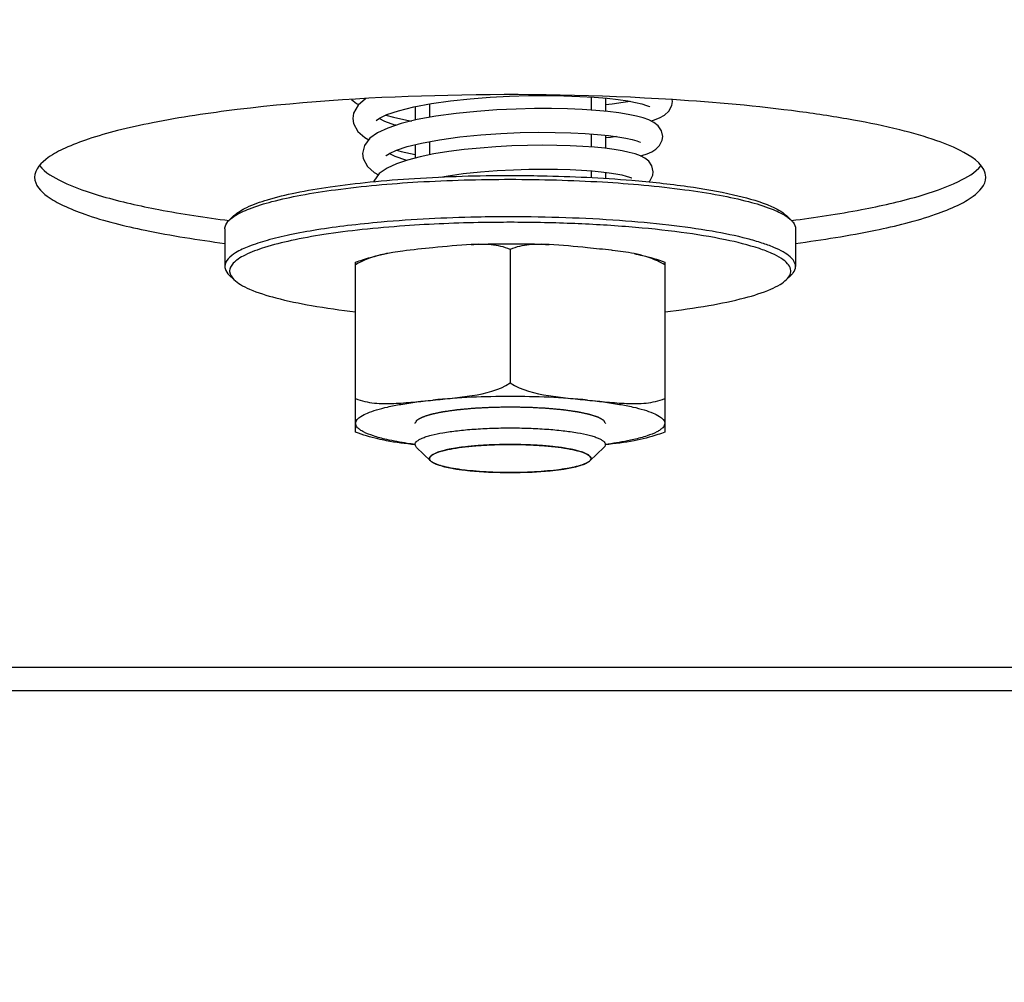
# Model space of a CAD drawing. Units: millimetres. Extents: x 0 to 7000, y 0 to 4950.
# Drawn here: x 4285 to 4326, y 1530 to 1571 of the extents above; entities that cross this region are included whole.
import ezdxf
from ezdxf.enums import TextEntityAlignment as Align

# ---------------------------------------------------------------- set-up
doc = ezdxf.new("R2010")
doc.units = ezdxf.units.MM
doc.header["$LTSCALE"] = 385
doc.layers.get('0').update_dxf_attribs({"linetype": 'CONTINUOUS'})
for name, color, linetype in [('DIN9021-M8-STAAL-ELVZTEKEN', 7, 'CONTINUOUS'), ('DIN931-M8X55-STAALTEKEN', 7, 'CONTINUOUS'), ('DIN934-M8-STAAL-ELVZTEKEN', 7, 'CONTINUOUS'), ('INFERNO-CORO-100-100-62-2DMAAT', 7, 'CONTINUOUS'), ('KONISCHE-VEERTEKEN', 7, 'CONTINUOUS'), ('PAN037TEKEN', 7, 'CONTINUOUS')]:
    doc.layers.add(name, color=color, linetype=linetype)
doc.styles.add('TEXTSTYLE_2', font='ar_wgl_b.ttf')
doc.dimstyles.new('DIMSTYLE_4', dxfattribs={"dimtxt": 50, "dimasz": 50, "dimexe": 0.6, "dimexo": 0.6, "dimgap": 0.75, "dimtad": 1, "dimdec": 0, "dimdsep": 46, "dimtxsty": 'TEXTSTYLE_2', "dimblk": '_FILLED', "dimblk1": '_FILLED', "dimblk2": '_FILLED', "dimcen": 0.09, "dimazin": 2, "dimtp": 0.2, "dimtm": 0.2, "dimtfac": 1, "dimtdec": 0, "dimtofl": 0, "dimtmove": 0, "dimatfit": 3, "dimldrblk": '_FILLED', "dimfxl": 0, "dimtolj": 1, "dimarcsym": 0})

# ---------------------------------------------------------------- blocks, each defined once
blk = doc.blocks.new('_FILLED')
at = {"color": 0, "linetype": 'ByBlock'}
blk.add_solid([(0, 0), (-1, 0.2), (-1, -0.2)], dxfattribs=at)
blk = doc.blocks.new('*D25')
at = {"layer": 'INFERNO-CORO-100-100-62-2DMAAT', "color": 1, "linetype": 'Continuous'}
for p, q in [((4267.793, 1823.231), (4267.793, 1218.898)), ((4477.793, 1823.231), (4477.793, 1218.898)), ((4267.793, 1228.898), (4372.793, 1228.898)), ((4477.793, 1228.898), (4372.793, 1228.898))]:
    blk.add_line(p, q, dxfattribs=at)
at = {"layer": 'INFERNO-CORO-100-100-62-2DMAAT', "color": 1, "linetype": 'Continuous', "xscale": 50, "yscale": 50, "zscale": 50, "rotation": 180}
blk.add_blockref('_FILLED', (4267.793, 1228.898), dxfattribs=at)
at = {"layer": 'INFERNO-CORO-100-100-62-2DMAAT', "color": 1, "linetype": 'Continuous', "xscale": 50, "yscale": 50, "zscale": 50}
blk.add_blockref('_FILLED', (4477.793, 1228.898), dxfattribs=at)
at = {"layer": 'INFERNO-CORO-100-100-62-2DMAAT', "color": 1, "linetype": 'Continuous', "style": 'TEXTSTYLE_2', "width": 0.978959}
blk.add_text('210', height=50, dxfattribs=at).set_placement((4314.522, 1241.398), (4431.064, 1241.398), align=Align.FIT)

msp = doc.modelspace()

# ---------------------------------------------------------------- linework, layer by layer
at = {"layer": 'DIN9021-M8-STAAL-ELVZTEKEN', "color": 5, "linetype": 'Continuous'}
for p, q in [((4293.68, 1562.34), (4293.483, 1562.149)), ((4316.91, 1562.34), (4317.107, 1562.149)), ((4293.295, 1561.782), (4293.295, 1560.206)), ((4317.295, 1561.782), (4317.295, 1560.206)), ((4293.68, 1559.648), (4293.483, 1559.839)), ((4316.91, 1559.648), (4317.107, 1559.839))]:
    msp.add_line(p, q, dxfattribs=at)
for points, knots in [([(4293.678, 1562.304), (4293.879, 1562.439), (4294.407, 1562.678), (4295.353, 1562.965), (4296.566, 1563.225), (4298.609, 1563.542), (4301.547, 1563.798), (4304.001, 1563.866), (4305.295, 1563.866)], [0, 0, 0, 0, 0.061534, 0.145709, 0.251403, 0.37632, 0.67106, 1, 1, 1, 1]), ([(4293.68, 1562.34), (4293.833, 1562.488), (4294.299, 1562.747), (4295.174, 1563.051), (4296.351, 1563.331), (4297.793, 1563.574), (4299.462, 1563.772), (4301.985, 1563.972), (4303.952, 1564.028), (4305.295, 1564.028)], [0, 0, 0, 0, 0.053772, 0.132205, 0.23482, 0.359317, 0.50237, 0.659937, 1, 1, 1, 1]), ([(4305.295, 1564.028), (4305.735, 1564.028), (4307.439, 1564.011), (4309.144, 1563.931), (4310.404, 1563.826)], [0, 0, 0, 0, 0.257772, 1, 1, 1, 1]), ([(4305.295, 1563.866), (4306.589, 1563.866), (4309.044, 1563.798), (4311.981, 1563.542), (4314.024, 1563.225), (4315.237, 1562.965), (4316.184, 1562.678), (4316.711, 1562.439), (4316.912, 1562.304)], [0, 0, 0, 0, 0.32894, 0.62368, 0.748597, 0.854291, 0.938466, 1, 1, 1, 1]), ([(4310.404, 1563.826), (4311.19, 1563.76), (4312.626, 1563.608), (4314.531, 1563.281), (4315.817, 1562.937), (4316.551, 1562.609), (4316.814, 1562.434), (4316.91, 1562.34)], [0, 0, 0, 0, 0.350792, 0.642472, 0.860919, 0.940268, 1, 1, 1, 1]), ([(4293.295, 1561.782), (4293.295, 1561.813), (4293.314, 1561.953), (4293.405, 1562.074), (4293.483, 1562.149)], [0, 0, 0, 0, 0.221678, 1, 1, 1, 1]), ([(4293.483, 1562.149), (4293.497, 1562.163), (4293.558, 1562.219), (4293.625, 1562.269), (4293.678, 1562.304)], [0, 0, 0, 0, 0.230952, 1, 1, 1, 1]), ([(4305.295, 1562.29), (4304.827, 1562.29), (4303.018, 1562.271), (4301.209, 1562.183), (4299.872, 1562.065)], [0, 0, 0, 0, 0.258544, 1, 1, 1, 1]), ([(4317.295, 1560.206), (4317.295, 1560.362), (4317.103, 1560.611), (4316.757, 1560.832), (4316.355, 1561.024), (4315.851, 1561.204), (4314.987, 1561.451), (4313.681, 1561.714), (4311.882, 1561.964), (4309.832, 1562.149), (4307.608, 1562.264), (4306.076, 1562.29), (4305.295, 1562.29)], [0, 0, 0, 0, 0.037495, 0.065428, 0.100807, 0.143837, 0.194406, 0.316784, 0.464146, 0.631304, 0.81215, 1, 1, 1, 1]), ([(4316.912, 1562.304), (4316.931, 1562.292), (4316.999, 1562.244), (4317.064, 1562.192), (4317.107, 1562.149)], [0, 0, 0, 0, 0.269696, 1, 1, 1, 1]), ([(4317.107, 1562.149), (4317.136, 1562.121), (4317.231, 1562.019), (4317.295, 1561.881), (4317.295, 1561.782)], [0, 0, 0, 0, 0.293271, 1, 1, 1, 1]), ([(4299.872, 1562.065), (4299.399, 1562.023), (4298.494, 1561.931), (4297.213, 1561.755), (4296.082, 1561.551), (4295.128, 1561.326), (4294.351, 1561.074), (4293.725, 1560.797), (4293.295, 1560.448), (4293.295, 1560.206)], [0, 0, 0, 0, 0.203139, 0.388508, 0.552873, 0.693523, 0.808448, 0.896689, 1, 1, 1, 1]), ([(4300.858, 1561.908), (4300.261, 1561.866), (4299.125, 1561.767), (4297.53, 1561.565), (4296.157, 1561.321), (4295.046, 1561.043), (4294.302, 1560.774), (4293.872, 1560.532), (4293.658, 1560.363), (4293.523, 1560.186), (4293.462, 1559.921), (4293.586, 1559.739), (4293.68, 1559.648)], [0, 0, 0, 0, 0.218098, 0.415102, 0.585724, 0.72567, 0.832085, 0.872553, 0.904992, 0.93065, 0.952262, 1, 1, 1, 1]), ([(4305.295, 1562.058), (4304.917, 1562.058), (4303.437, 1562.046), (4301.957, 1561.985), (4300.858, 1561.908)], [0, 0, 0, 0, 0.25571, 1, 1, 1, 1]), ([(4316.91, 1559.648), (4316.975, 1559.711), (4317.086, 1559.844), (4317.109, 1560.111), (4316.953, 1560.352), (4316.675, 1560.566), (4316.269, 1560.773), (4315.49, 1561.064), (4314.215, 1561.373), (4312.382, 1561.667), (4310.214, 1561.889), (4307.814, 1562.027), (4306.148, 1562.058), (4305.295, 1562.058)], [0, 0, 0, 0, 0.021479, 0.039177, 0.059259, 0.086224, 0.121851, 0.16662, 0.282881, 0.431342, 0.605727, 0.798212, 1, 1, 1, 1]), ([(4293.295, 1560.206), (4293.295, 1560.175), (4293.314, 1560.035), (4293.405, 1559.915), (4293.483, 1559.839)], [0, 0, 0, 0, 0.221678, 1, 1, 1, 1]), ([(4317.107, 1559.839), (4317.136, 1559.867), (4317.231, 1559.969), (4317.295, 1560.108), (4317.295, 1560.206)], [0, 0, 0, 0, 0.293271, 1, 1, 1, 1]), ([(4293.68, 1559.648), (4293.761, 1559.57), (4293.972, 1559.421), (4294.551, 1559.138), (4295.553, 1558.831), (4297.043, 1558.526), (4298.166, 1558.371), (4298.783, 1558.301)], [0, 0, 0, 0, 0.063153, 0.144266, 0.3621, 0.650536, 1, 1, 1, 1]), ([(4311.807, 1558.301), (4312.424, 1558.371), (4313.548, 1558.526), (4315.037, 1558.831), (4316.04, 1559.138), (4316.618, 1559.421), (4316.83, 1559.57), (4316.91, 1559.648)], [0, 0, 0, 0, 0.349464, 0.6379, 0.855734, 0.936847, 1, 1, 1, 1])]:
    msp.add_open_spline(points, degree=3, knots=knots, dxfattribs=at)
at = {"layer": 'DIN931-M8X55-STAALTEKEN', "color": 1, "linetype": 'Continuous'}
for p, q in [((4308.695, 1567.325), (4308.695, 1566.774)), ((4301.895, 1567.031), (4301.895, 1566.467)), ((4301.895, 1565.452), (4301.895, 1564.89)), ((4308.695, 1565.773), (4308.695, 1565.223)), ((4308.695, 1564.223), (4308.695, 1563.939)), ((4301.948, 1552.027), (4301.951, 1552.024)), ((4308.639, 1552.024), (4308.642, 1552.027))]:
    msp.add_line(p, q, dxfattribs=at)
at = {"layer": 'DIN931-M8X55-STAALTEKEN', "color": 5, "linetype": 'Continuous'}
for p, q in [((4309.295, 1567.277), (4309.295, 1566.724)), ((4301.295, 1566.919), (4301.295, 1566.351)), ((4309.295, 1565.72), (4309.295, 1565.167)), ((4301.295, 1565.325), (4301.295, 1564.757)), ((4309.295, 1564.16), (4309.295, 1563.902)), ((4301.948, 1552.027), (4301.358, 1552.599)), ((4308.642, 1552.027), (4309.232, 1552.599))]:
    msp.add_line(p, q, dxfattribs=at)
for points, knots in [([(4301.295, 1552.722), (4301.295, 1552.745), (4301.312, 1552.799), (4301.377, 1552.866), (4301.475, 1552.931), (4301.608, 1552.994), (4301.777, 1553.054), (4302.065, 1553.136), (4302.5, 1553.224), (4303.1, 1553.308), (4303.783, 1553.369), (4304.524, 1553.408), (4305.035, 1553.416), (4305.295, 1553.416)], [0, 0, 0, 0, 0.017014, 0.038339, 0.066247, 0.101595, 0.144588, 0.195112, 0.317383, 0.464615, 0.631627, 0.812319, 1, 1, 1, 1]), ([(4305.295, 1553.416), (4305.555, 1553.416), (4306.066, 1553.408), (4306.807, 1553.369), (4307.491, 1553.308), (4308.09, 1553.224), (4308.526, 1553.136), (4308.814, 1553.054), (4308.982, 1552.994), (4309.115, 1552.931), (4309.214, 1552.866), (4309.278, 1552.799), (4309.295, 1552.745), (4309.295, 1552.722)], [0, 0, 0, 0, 0.187681, 0.368373, 0.535385, 0.682617, 0.804888, 0.855412, 0.898405, 0.933753, 0.961661, 0.982986, 1, 1, 1, 1]), ([(4301.358, 1552.599), (4301.348, 1552.609), (4301.317, 1552.643), (4301.295, 1552.689), (4301.295, 1552.722)], [0, 0, 0, 0, 0.293277, 1, 1, 1, 1]), ([(4301.895, 1552.131), (4301.895, 1552.151), (4301.91, 1552.196), (4301.964, 1552.254), (4302.048, 1552.309), (4302.161, 1552.362), (4302.304, 1552.414), (4302.549, 1552.483), (4302.919, 1552.558), (4303.429, 1552.629), (4304.01, 1552.681), (4304.64, 1552.714), (4305.074, 1552.721), (4305.295, 1552.721)], [0, 0, 0, 0, 0.017014, 0.038339, 0.066247, 0.101595, 0.144588, 0.195112, 0.317383, 0.464615, 0.631627, 0.812319, 1, 1, 1, 1]), ([(4305.295, 1552.721), (4305.516, 1552.721), (4305.95, 1552.714), (4306.58, 1552.681), (4307.161, 1552.629), (4307.671, 1552.558), (4308.041, 1552.483), (4308.286, 1552.414), (4308.429, 1552.362), (4308.542, 1552.309), (4308.626, 1552.254), (4308.68, 1552.196), (4308.695, 1552.151), (4308.695, 1552.131)], [0, 0, 0, 0, 0.187681, 0.368373, 0.535385, 0.682617, 0.804888, 0.855412, 0.898405, 0.933753, 0.961661, 0.982986, 1, 1, 1, 1]), ([(4309.295, 1552.722), (4309.295, 1552.711), (4309.289, 1552.665), (4309.259, 1552.625), (4309.232, 1552.599)], [0, 0, 0, 0, 0.22168, 1, 1, 1, 1]), ([(4301.948, 1552.027), (4301.94, 1552.035), (4301.913, 1552.064), (4301.895, 1552.103), (4301.895, 1552.131)], [0, 0, 0, 0, 0.293277, 1, 1, 1, 1]), ([(4305.295, 1551.54), (4304.908, 1551.54), (4304.341, 1551.557), (4303.614, 1551.614), (4303.134, 1551.671), (4302.718, 1551.741), (4302.379, 1551.822), (4302.127, 1551.909), (4301.992, 1551.984), (4301.948, 1552.027)], [0, 0, 0, 0, 0.340064, 0.49763, 0.640683, 0.76518, 0.867795, 0.946228, 1, 1, 1, 1]), ([(4308.642, 1552.027), (4308.598, 1551.984), (4308.463, 1551.909), (4308.211, 1551.822), (4307.872, 1551.741), (4307.457, 1551.671), (4306.976, 1551.614), (4306.249, 1551.557), (4305.682, 1551.54), (4305.295, 1551.54)], [0, 0, 0, 0, 0.053772, 0.132205, 0.23482, 0.359317, 0.50237, 0.659936, 1, 1, 1, 1]), ([(4308.695, 1552.131), (4308.695, 1552.122), (4308.69, 1552.082), (4308.664, 1552.048), (4308.642, 1552.027)], [0, 0, 0, 0, 0.22168, 1, 1, 1, 1])]:
    msp.add_open_spline(points, degree=3, knots=knots, dxfattribs=at)
at = {"layer": 'DIN931-M8X55-STAALTEKEN', "color": 1, "linetype": 'Continuous'}
for points, knots in [([(4305.295, 1552.721), (4305.187, 1552.719), (4305.025, 1552.716), (4304.835, 1552.712), (4304.727, 1552.71), (4304.66, 1552.709), (4304.606, 1552.708), (4304.551, 1552.707), (4304.487, 1552.703), (4304.41, 1552.699), (4304.307, 1552.692), (4304.204, 1552.686), (4304.101, 1552.68), (4304.024, 1552.676), (4303.96, 1552.672), (4303.908, 1552.669), (4303.876, 1552.667), (4303.85, 1552.665), (4303.827, 1552.663), (4303.785, 1552.658), (4303.703, 1552.65), (4303.585, 1552.637), (4303.468, 1552.624), (4303.373, 1552.614), (4303.315, 1552.608), (4303.267, 1552.603), (4303.232, 1552.599), (4303.202, 1552.596), (4303.183, 1552.593), (4303.164, 1552.59), (4303.139, 1552.585), (4303.1, 1552.579), (4303.052, 1552.571), (4302.993, 1552.561), (4302.935, 1552.551), (4302.876, 1552.541), (4302.818, 1552.531), (4302.769, 1552.523), (4302.73, 1552.516), (4302.706, 1552.512), (4302.687, 1552.509), (4302.666, 1552.506), (4302.649, 1552.5), (4302.626, 1552.494), (4302.596, 1552.486), (4302.558, 1552.476), (4302.498, 1552.46), (4302.423, 1552.44), (4302.355, 1552.422), (4302.31, 1552.41), (4302.291, 1552.405), (4302.276, 1552.401), (4302.265, 1552.398), (4302.255, 1552.395), (4302.251, 1552.393), (4302.243, 1552.39), (4302.233, 1552.385), (4302.219, 1552.378), (4302.204, 1552.371), (4302.186, 1552.363), (4302.162, 1552.352), (4302.124, 1552.334), (4302.086, 1552.316), (4302.053, 1552.301), (4302.035, 1552.292), (4302.02, 1552.285), (4302.009, 1552.28), (4302, 1552.276), (4301.995, 1552.273), (4301.994, 1552.271), (4301.992, 1552.268), (4301.988, 1552.263), (4301.984, 1552.257), (4301.978, 1552.25), (4301.971, 1552.241), (4301.958, 1552.224), (4301.94, 1552.2), (4301.918, 1552.172), (4301.903, 1552.153), (4301.896, 1552.143)], [0, 0, 0, 0, 0.0625, 0.09375, 0.109375, 0.125, 0.132812, 0.140625, 0.15625, 0.171875, 0.1875, 0.21875, 0.234375, 0.25, 0.265625, 0.273438, 0.28125, 0.285156, 0.289062, 0.296875, 0.3125, 0.34375, 0.375, 0.390625, 0.40625, 0.414062, 0.421875, 0.429688, 0.433594, 0.4375, 0.445312, 0.453125, 0.46875, 0.484375, 0.5, 0.515625, 0.53125, 0.546875, 0.554688, 0.5625, 0.566406, 0.570312, 0.578125, 0.585938, 0.59375, 0.609375, 0.625, 0.65625, 0.6875, 0.695312, 0.703125, 0.707031, 0.710938, 0.714844, 0.716797, 0.71875, 0.726562, 0.734375, 0.742188, 0.75, 0.765625, 0.78125, 0.8125, 0.828125, 0.835938, 0.84375, 0.851562, 0.855469, 0.857422, 0.859375, 0.863281, 0.867188, 0.875, 0.882812, 0.890625, 0.90625, 0.9375, 0.96875, 1, 1, 1, 1]), ([(4308.694, 1552.143), (4308.687, 1552.153), (4308.673, 1552.171), (4308.652, 1552.199), (4308.634, 1552.223), (4308.622, 1552.239), (4308.614, 1552.249), (4308.609, 1552.256), (4308.605, 1552.261), (4308.601, 1552.266), (4308.599, 1552.269), (4308.598, 1552.271), (4308.593, 1552.274), (4308.585, 1552.278), (4308.573, 1552.283), (4308.559, 1552.29), (4308.54, 1552.299), (4308.508, 1552.314), (4308.47, 1552.332), (4308.433, 1552.35), (4308.409, 1552.361), (4308.391, 1552.37), (4308.377, 1552.376), (4308.363, 1552.383), (4308.352, 1552.388), (4308.345, 1552.391), (4308.341, 1552.393), (4308.331, 1552.396), (4308.32, 1552.399), (4308.305, 1552.403), (4308.286, 1552.408), (4308.241, 1552.42), (4308.174, 1552.438), (4308.099, 1552.458), (4308.039, 1552.475), (4308.002, 1552.485), (4307.972, 1552.493), (4307.949, 1552.499), (4307.931, 1552.504), (4307.911, 1552.507), (4307.892, 1552.511), (4307.868, 1552.515), (4307.829, 1552.521), (4307.78, 1552.53), (4307.722, 1552.539), (4307.664, 1552.549), (4307.606, 1552.559), (4307.547, 1552.569), (4307.499, 1552.578), (4307.46, 1552.584), (4307.436, 1552.588), (4307.416, 1552.592), (4307.398, 1552.595), (4307.367, 1552.598), (4307.332, 1552.602), (4307.285, 1552.607), (4307.227, 1552.613), (4307.133, 1552.623), (4307.015, 1552.636), (4306.898, 1552.649), (4306.816, 1552.658), (4306.774, 1552.662), (4306.751, 1552.665), (4306.725, 1552.666), (4306.693, 1552.668), (4306.641, 1552.671), (4306.577, 1552.675), (4306.5, 1552.679), (4306.397, 1552.686), (4306.294, 1552.692), (4306.192, 1552.698), (4306.114, 1552.702), (4306.051, 1552.707), (4305.995, 1552.708), (4305.941, 1552.709), (4305.872, 1552.71), (4305.762, 1552.712), (4305.625, 1552.715), (4305.46, 1552.718), (4305.35, 1552.72), (4305.295, 1552.721)], [0, 0, 0, 0, 0.03125, 0.0625, 0.09375, 0.109375, 0.117188, 0.125, 0.132812, 0.136719, 0.140625, 0.142578, 0.144531, 0.148438, 0.15625, 0.164062, 0.171875, 0.1875, 0.21875, 0.234375, 0.25, 0.257812, 0.265625, 0.273438, 0.28125, 0.283203, 0.285156, 0.289062, 0.292969, 0.296875, 0.304688, 0.3125, 0.34375, 0.375, 0.390625, 0.40625, 0.414062, 0.421875, 0.429688, 0.433594, 0.4375, 0.445312, 0.453125, 0.46875, 0.484375, 0.5, 0.515625, 0.53125, 0.546875, 0.554688, 0.5625, 0.566406, 0.570312, 0.578125, 0.585938, 0.59375, 0.609375, 0.625, 0.65625, 0.6875, 0.703125, 0.710938, 0.714844, 0.71875, 0.726562, 0.734375, 0.75, 0.765625, 0.78125, 0.8125, 0.828125, 0.84375, 0.859375, 0.867188, 0.875, 0.890625, 0.90625, 0.9375, 0.96875, 1, 1, 1, 1]), ([(4301.896, 1552.143), (4301.896, 1552.139), (4301.895, 1552.132), (4301.895, 1552.122), (4301.897, 1552.115), (4301.897, 1552.109), (4301.9, 1552.101), (4301.903, 1552.093), (4301.905, 1552.085), (4301.909, 1552.079), (4301.912, 1552.072), (4301.917, 1552.065), (4301.923, 1552.057), (4301.928, 1552.049), (4301.937, 1552.039), (4301.944, 1552.032), (4301.948, 1552.027)], [0, 0, 0, 0, 0.125, 0.1875, 0.25, 0.3125, 0.375, 0.4375, 0.5, 0.5625, 0.625, 0.6875, 0.75, 0.8125, 0.875, 1, 1, 1, 1]), ([(4301.951, 1552.024), (4301.978, 1552.009), (4302.018, 1551.986), (4302.065, 1551.958), (4302.091, 1551.943), (4302.111, 1551.931), (4302.128, 1551.922), (4302.142, 1551.914), (4302.15, 1551.909), (4302.157, 1551.905), (4302.161, 1551.903), (4302.164, 1551.901), (4302.169, 1551.899), (4302.179, 1551.896), (4302.194, 1551.891), (4302.216, 1551.884), (4302.245, 1551.876), (4302.291, 1551.861), (4302.348, 1551.844), (4302.405, 1551.826), (4302.45, 1551.812), (4302.479, 1551.803), (4302.501, 1551.796), (4302.516, 1551.792), (4302.526, 1551.789), (4302.532, 1551.787), (4302.54, 1551.785), (4302.55, 1551.783), (4302.566, 1551.78), (4302.585, 1551.777), (4302.617, 1551.77), (4302.657, 1551.763), (4302.704, 1551.754), (4302.768, 1551.741), (4302.831, 1551.729), (4302.894, 1551.717), (4302.942, 1551.708), (4302.982, 1551.7), (4303.009, 1551.695), (4303.025, 1551.692), (4303.036, 1551.689), (4303.052, 1551.688), (4303.07, 1551.685), (4303.104, 1551.681), (4303.151, 1551.675), (4303.208, 1551.668), (4303.284, 1551.659), (4303.361, 1551.65), (4303.437, 1551.64), (4303.494, 1551.633), (4303.551, 1551.626), (4303.599, 1551.62), (4303.632, 1551.616), (4303.651, 1551.614), (4303.673, 1551.613), (4303.7, 1551.611), (4303.743, 1551.608), (4303.797, 1551.604), (4303.883, 1551.597), (4303.99, 1551.59), (4304.119, 1551.58), (4304.216, 1551.573), (4304.28, 1551.568), (4304.308, 1551.567), (4304.329, 1551.565), (4304.352, 1551.564), (4304.393, 1551.563), (4304.451, 1551.561), (4304.544, 1551.558), (4304.661, 1551.554), (4304.848, 1551.549), (4304.988, 1551.544), (4305.082, 1551.542)], [0, 0, 0, 0, 0.0625, 0.09375, 0.109375, 0.125, 0.140625, 0.148438, 0.15625, 0.160156, 0.164062, 0.166016, 0.167969, 0.171875, 0.179688, 0.1875, 0.203125, 0.21875, 0.25, 0.28125, 0.296875, 0.3125, 0.320312, 0.328125, 0.332031, 0.333984, 0.335938, 0.339844, 0.34375, 0.351562, 0.359375, 0.375, 0.390625, 0.40625, 0.4375, 0.453125, 0.46875, 0.484375, 0.492188, 0.496094, 0.5, 0.503906, 0.507812, 0.515625, 0.53125, 0.546875, 0.5625, 0.59375, 0.609375, 0.625, 0.640625, 0.65625, 0.664062, 0.667969, 0.671875, 0.679688, 0.6875, 0.703125, 0.71875, 0.75, 0.78125, 0.8125, 0.820312, 0.828125, 0.832031, 0.835938, 0.84375, 0.859375, 0.875, 0.90625, 0.9375, 1, 1, 1, 1]), ([(4305.509, 1551.542), (4305.601, 1551.544), (4305.738, 1551.549), (4305.922, 1551.554), (4306.037, 1551.558), (4306.129, 1551.56), (4306.186, 1551.562), (4306.227, 1551.563), (4306.249, 1551.564), (4306.271, 1551.566), (4306.298, 1551.568), (4306.362, 1551.572), (4306.459, 1551.579), (4306.588, 1551.589), (4306.696, 1551.596), (4306.782, 1551.603), (4306.836, 1551.607), (4306.879, 1551.61), (4306.906, 1551.612), (4306.928, 1551.613), (4306.948, 1551.615), (4306.981, 1551.619), (4307.03, 1551.625), (4307.107, 1551.635), (4307.204, 1551.647), (4307.301, 1551.659), (4307.378, 1551.668), (4307.427, 1551.674), (4307.465, 1551.679), (4307.494, 1551.682), (4307.519, 1551.685), (4307.536, 1551.687), (4307.545, 1551.688), (4307.553, 1551.689), (4307.558, 1551.69), (4307.566, 1551.692), (4307.58, 1551.695), (4307.599, 1551.698), (4307.623, 1551.703), (4307.654, 1551.709), (4307.693, 1551.716), (4307.74, 1551.725), (4307.787, 1551.734), (4307.834, 1551.743), (4307.881, 1551.752), (4307.928, 1551.761), (4307.975, 1551.77), (4308.01, 1551.777), (4308.033, 1551.782), (4308.043, 1551.784), (4308.051, 1551.785), (4308.057, 1551.787), (4308.067, 1551.79), (4308.082, 1551.794), (4308.104, 1551.801), (4308.133, 1551.81), (4308.179, 1551.824), (4308.236, 1551.842), (4308.294, 1551.859), (4308.34, 1551.874), (4308.369, 1551.882), (4308.392, 1551.889), (4308.406, 1551.894), (4308.416, 1551.897), (4308.421, 1551.899), (4308.424, 1551.901), (4308.429, 1551.903), (4308.436, 1551.907), (4308.444, 1551.912), (4308.458, 1551.92), (4308.475, 1551.93), (4308.496, 1551.942), (4308.523, 1551.957), (4308.571, 1551.985), (4308.612, 1552.009), (4308.639, 1552.024)], [0, 0, 0, 0, 0.0625, 0.09375, 0.125, 0.140625, 0.15625, 0.164062, 0.167969, 0.171875, 0.179688, 0.1875, 0.21875, 0.25, 0.28125, 0.296875, 0.3125, 0.320312, 0.328125, 0.332031, 0.335938, 0.34375, 0.359375, 0.375, 0.40625, 0.4375, 0.453125, 0.46875, 0.476562, 0.484375, 0.492188, 0.496094, 0.498047, 0.5, 0.501953, 0.503906, 0.507812, 0.515625, 0.523438, 0.53125, 0.546875, 0.5625, 0.578125, 0.59375, 0.609375, 0.625, 0.640625, 0.65625, 0.660156, 0.664062, 0.666016, 0.667969, 0.671875, 0.679688, 0.6875, 0.703125, 0.71875, 0.75, 0.78125, 0.796875, 0.8125, 0.820312, 0.828125, 0.832031, 0.833984, 0.835938, 0.839844, 0.84375, 0.851562, 0.859375, 0.875, 0.890625, 0.90625, 0.9375, 1, 1, 1, 1]), ([(4308.642, 1552.027), (4308.646, 1552.031), (4308.653, 1552.038), (4308.661, 1552.047), (4308.666, 1552.054), (4308.671, 1552.061), (4308.676, 1552.069), (4308.68, 1552.076), (4308.685, 1552.084), (4308.687, 1552.091), (4308.69, 1552.098), (4308.692, 1552.105), (4308.693, 1552.113), (4308.695, 1552.121), (4308.695, 1552.131), (4308.695, 1552.138), (4308.694, 1552.143)], [0, 0, 0, 0, 0.125, 0.1875, 0.25, 0.3125, 0.375, 0.4375, 0.5, 0.5625, 0.625, 0.6875, 0.75, 0.8125, 0.875, 1, 1, 1, 1])]:
    msp.add_open_spline(points, degree=3, knots=knots, dxfattribs=at)
for points in [[(4305.082, 1551.542), (4305.153, 1551.541), (4305.224, 1551.541), (4305.295, 1551.54)], [(4305.295, 1551.54), (4305.366, 1551.541), (4305.438, 1551.541), (4305.509, 1551.542)]]:
    msp.add_open_spline(points, degree=3, dxfattribs=at)
at = {"layer": 'DIN934-M8-STAAL-ELVZTEKEN', "color": 5, "linetype": 'Continuous'}
for p, q in [((4305.295, 1560.919), (4305.295, 1555.305)), ((4309.59, 1560.878), (4309.557, 1560.882)), ((4309.59, 1560.877), (4309.557, 1560.882)), ((4298.795, 1553.239), (4298.795, 1560.379)), ((4311.795, 1560.379), (4311.795, 1553.239))]:
    msp.add_line(p, q, dxfattribs=at)
msp.add_arc((4301.632, 1553.033), 7.861, 99.3423, 101.3245, dxfattribs=at)
for points, knots in [([(4302.045, 1560.987), (4301.623, 1560.944), (4301.058, 1560.892), (4300.497, 1560.813), (4300.356, 1560.79)], [0, 0, 0, 0, 0.749253, 1, 1, 1, 1]), ([(4303.659, 1561.125), (4303.929, 1561.137), (4305.02, 1561.172), (4306.112, 1561.161), (4306.932, 1561.125)], [0, 0, 0, 0, 0.248347, 1, 1, 1, 1]), ([(4305.295, 1560.919), (4305.043, 1561.029), (4304.49, 1561.139), (4303.937, 1561.137), (4303.659, 1561.125)], [0, 0, 0, 0, 0.497049, 1, 1, 1, 1]), ([(4306.932, 1561.125), (4306.654, 1561.137), (4306.101, 1561.139), (4305.547, 1561.029), (4305.295, 1560.919)], [0, 0, 0, 0, 0.502951, 1, 1, 1, 1]), ([(4298.795, 1560.379), (4298.891, 1560.417), (4299.314, 1560.568), (4299.751, 1560.673), (4300.089, 1560.741)], [0, 0, 0, 0, 0.231181, 1, 1, 1, 1]), ([(4300.089, 1560.741), (4299.978, 1560.719), (4299.529, 1560.617), (4299.088, 1560.454), (4298.795, 1560.267)], [0, 0, 0, 0, 0.246311, 1, 1, 1, 1]), ([(4310.501, 1560.741), (4310.621, 1560.717), (4311.058, 1560.622), (4311.492, 1560.5), (4311.795, 1560.379)], [0, 0, 0, 0, 0.271668, 1, 1, 1, 1]), ([(4311.795, 1560.267), (4311.696, 1560.33), (4311.288, 1560.549), (4310.838, 1560.673), (4310.502, 1560.741)], [0, 0, 0, 0, 0.255917, 1, 1, 1, 1]), ([(4302.045, 1554.586), (4302.32, 1554.613), (4302.87, 1554.667), (4303.972, 1554.798), (4304.82, 1555.003), (4305.295, 1555.305)], [0, 0, 0, 0, 0.247268, 0.495192, 1, 1, 1, 1]), ([(4305.295, 1555.305), (4305.77, 1555.003), (4306.618, 1554.798), (4307.72, 1554.667), (4308.271, 1554.613), (4308.545, 1554.586)], [0, 0, 0, 0, 0.504809, 0.752732, 1, 1, 1, 1]), ([(4298.795, 1554.654), (4299.042, 1554.546), (4299.584, 1554.435), (4300.402, 1554.434), (4301.223, 1554.502), (4301.771, 1554.558), (4302.045, 1554.586)], [0, 0, 0, 0, 0.246726, 0.496252, 0.747798, 1, 1, 1, 1]), ([(4298.795, 1553.608), (4298.795, 1553.73), (4299.002, 1553.911), (4299.313, 1554.056), (4299.694, 1554.188), (4300.164, 1554.306), (4300.956, 1554.46), (4301.595, 1554.54), (4302.045, 1554.586)], [0, 0, 0, 0, 0.105046, 0.193009, 0.307249, 0.447097, 0.610852, 1, 1, 1, 1]), ([(4308.545, 1554.586), (4308.819, 1554.558), (4309.367, 1554.502), (4310.188, 1554.434), (4311.006, 1554.435), (4311.548, 1554.546), (4311.795, 1554.654)], [0, 0, 0, 0, 0.252202, 0.503748, 0.753273, 1, 1, 1, 1]), ([(4308.545, 1554.586), (4308.996, 1554.54), (4309.634, 1554.46), (4310.426, 1554.306), (4310.896, 1554.188), (4311.278, 1554.056), (4311.589, 1553.911), (4311.795, 1553.73), (4311.795, 1553.608)], [0, 0, 0, 0, 0.389148, 0.552903, 0.692751, 0.806991, 0.894954, 1, 1, 1, 1]), ([(4300.1, 1552.93), (4299.911, 1552.973), (4299.581, 1553.061), (4299.208, 1553.202), (4298.991, 1553.329), (4298.86, 1553.433), (4298.795, 1553.541), (4298.795, 1553.608)], [0, 0, 0, 0, 0.379091, 0.668596, 0.779616, 0.869482, 1, 1, 1, 1]), ([(4311.795, 1553.608), (4311.795, 1553.541), (4311.731, 1553.433), (4311.6, 1553.329), (4311.382, 1553.202), (4311.009, 1553.061), (4310.679, 1552.973), (4310.491, 1552.93)], [0, 0, 0, 0, 0.130529, 0.220397, 0.331417, 0.620917, 1, 1, 1, 1]), ([(4300.089, 1552.876), (4299.97, 1552.9), (4299.532, 1552.995), (4299.098, 1553.118), (4298.795, 1553.239)], [0, 0, 0, 0, 0.271664, 1, 1, 1, 1]), ([(4311.795, 1553.239), (4311.699, 1553.2), (4311.277, 1553.049), (4310.839, 1552.944), (4310.501, 1552.876)], [0, 0, 0, 0, 0.231197, 1, 1, 1, 1]), ([(4301.293, 1552.719), (4301.183, 1552.734), (4300.784, 1552.791), (4300.386, 1552.864), (4300.1, 1552.93)], [0, 0, 0, 0, 0.273172, 1, 1, 1, 1]), ([(4310.491, 1552.93), (4310.402, 1552.909), (4310.007, 1552.825), (4309.608, 1552.761), (4309.298, 1552.719)], [0, 0, 0, 0, 0.225947, 1, 1, 1, 1])]:
    msp.add_open_spline(points, degree=3, knots=knots, dxfattribs=at)
for points in [[(4303.659, 1561.125), (4303.119, 1561.102), (4302.582, 1561.041), (4302.045, 1560.987)], [(4308.545, 1560.987), (4308.008, 1561.041), (4307.471, 1561.102), (4306.932, 1561.125)], [(4309.557, 1560.882), (4309.22, 1560.92), (4308.883, 1560.953), (4308.545, 1560.987)], [(4310.502, 1560.741), (4310.2, 1560.801), (4309.895, 1560.842), (4309.59, 1560.878)], [(4308.545, 1554.586), (4307.466, 1554.694), (4305.295, 1554.78), (4303.124, 1554.694), (4302.045, 1554.586)], [(4301.294, 1552.707), (4300.89, 1552.75), (4300.487, 1552.796), (4300.089, 1552.876)], [(4310.502, 1552.876), (4310.104, 1552.797), (4309.7, 1552.75), (4309.297, 1552.707)]]:
    msp.add_open_spline(points, degree=3, dxfattribs=at)
at = {"layer": 'DIN934-M8-STAAL-ELVZTEKEN', "color": 1, "linetype": 'Continuous'}
for points, knots in [([(4301.295, 1553.608), (4301.301, 1553.619), (4301.314, 1553.642), (4301.33, 1553.67), (4301.343, 1553.692), (4301.351, 1553.706), (4301.357, 1553.718), (4301.362, 1553.726), (4301.366, 1553.733), (4301.368, 1553.738), (4301.37, 1553.741), (4301.371, 1553.743), (4301.375, 1553.745), (4301.379, 1553.748), (4301.388, 1553.752), (4301.4, 1553.759), (4301.414, 1553.767), (4301.432, 1553.778), (4301.456, 1553.792), (4301.484, 1553.808), (4301.512, 1553.824), (4301.536, 1553.838), (4301.555, 1553.848), (4301.569, 1553.857), (4301.581, 1553.863), (4301.589, 1553.868), (4301.594, 1553.871), (4301.596, 1553.873), (4301.603, 1553.875), (4301.61, 1553.877), (4301.624, 1553.881), (4301.643, 1553.888), (4301.666, 1553.895), (4301.696, 1553.905), (4301.734, 1553.918), (4301.78, 1553.933), (4301.826, 1553.948), (4301.864, 1553.96), (4301.895, 1553.97), (4301.918, 1553.977), (4301.937, 1553.984), (4301.95, 1553.988), (4301.958, 1553.991), (4301.963, 1553.992), (4301.971, 1553.994), (4301.982, 1553.996), (4302, 1554), (4302.026, 1554.006), (4302.058, 1554.012), (4302.1, 1554.021), (4302.152, 1554.032), (4302.215, 1554.046), (4302.278, 1554.059), (4302.33, 1554.07), (4302.372, 1554.079), (4302.404, 1554.086), (4302.43, 1554.091), (4302.448, 1554.095), (4302.459, 1554.098), (4302.466, 1554.099), (4302.476, 1554.101), (4302.489, 1554.102), (4302.511, 1554.105), (4302.542, 1554.11), (4302.58, 1554.115), (4302.63, 1554.123), (4302.693, 1554.131), (4302.768, 1554.142), (4302.844, 1554.153), (4302.907, 1554.162), (4302.957, 1554.169), (4302.995, 1554.175), (4303.026, 1554.179), (4303.048, 1554.182), (4303.061, 1554.184), (4303.07, 1554.185), (4303.081, 1554.186), (4303.095, 1554.188), (4303.12, 1554.19), (4303.156, 1554.193), (4303.199, 1554.197), (4303.256, 1554.203), (4303.328, 1554.209), (4303.414, 1554.217), (4303.5, 1554.225), (4303.586, 1554.233), (4303.658, 1554.24), (4303.708, 1554.245), (4303.737, 1554.247), (4303.757, 1554.25), (4303.781, 1554.25), (4303.812, 1554.252), (4303.867, 1554.255), (4303.945, 1554.259), (4304.038, 1554.264), (4304.162, 1554.271), (4304.287, 1554.277), (4304.396, 1554.283), (4304.45, 1554.286), (4304.481, 1554.288), (4304.504, 1554.289), (4304.529, 1554.289), (4304.562, 1554.29), (4304.62, 1554.291), (4304.702, 1554.292), (4304.801, 1554.294), (4304.933, 1554.296), (4305.097, 1554.299), (4305.229, 1554.302), (4305.295, 1554.303)], [0, 0, 0, 0, 0.03125, 0.0625, 0.078125, 0.09375, 0.101562, 0.109375, 0.117188, 0.121094, 0.123047, 0.125, 0.126953, 0.128906, 0.132812, 0.140625, 0.148438, 0.15625, 0.171875, 0.1875, 0.203125, 0.21875, 0.226562, 0.234375, 0.242188, 0.246094, 0.248047, 0.25, 0.251953, 0.253906, 0.257812, 0.265625, 0.273438, 0.28125, 0.296875, 0.3125, 0.328125, 0.34375, 0.351562, 0.359375, 0.367188, 0.371094, 0.373047, 0.375, 0.376953, 0.378906, 0.382812, 0.390625, 0.398438, 0.40625, 0.421875, 0.4375, 0.453125, 0.46875, 0.476562, 0.484375, 0.492188, 0.496094, 0.498047, 0.5, 0.501953, 0.503906, 0.507812, 0.515625, 0.523438, 0.53125, 0.546875, 0.5625, 0.578125, 0.59375, 0.601562, 0.609375, 0.617188, 0.621094, 0.623047, 0.625, 0.626953, 0.628906, 0.632812, 0.640625, 0.648438, 0.65625, 0.671875, 0.6875, 0.703125, 0.71875, 0.734375, 0.742188, 0.746094, 0.75, 0.753906, 0.757812, 0.765625, 0.78125, 0.796875, 0.8125, 0.84375, 0.859375, 0.867188, 0.871094, 0.875, 0.878906, 0.882812, 0.890625, 0.90625, 0.921875, 0.9375, 0.96875, 1, 1, 1, 1]), ([(4305.295, 1554.303), (4305.36, 1554.302), (4305.489, 1554.299), (4305.651, 1554.297), (4305.781, 1554.294), (4305.878, 1554.293), (4305.959, 1554.291), (4306.023, 1554.29), (4306.073, 1554.29), (4306.119, 1554.287), (4306.181, 1554.284), (4306.29, 1554.278), (4306.415, 1554.271), (4306.539, 1554.265), (4306.633, 1554.26), (4306.71, 1554.256), (4306.765, 1554.253), (4306.796, 1554.251), (4306.82, 1554.25), (4306.841, 1554.248), (4306.87, 1554.246), (4306.92, 1554.241), (4306.992, 1554.234), (4307.078, 1554.226), (4307.164, 1554.218), (4307.25, 1554.21), (4307.336, 1554.203), (4307.408, 1554.196), (4307.459, 1554.191), (4307.487, 1554.189), (4307.509, 1554.187), (4307.528, 1554.184), (4307.554, 1554.18), (4307.598, 1554.174), (4307.662, 1554.165), (4307.739, 1554.154), (4307.816, 1554.143), (4307.893, 1554.132), (4307.957, 1554.123), (4308.008, 1554.116), (4308.047, 1554.11), (4308.079, 1554.106), (4308.101, 1554.102), (4308.114, 1554.101), (4308.124, 1554.099), (4308.131, 1554.098), (4308.142, 1554.095), (4308.16, 1554.092), (4308.186, 1554.086), (4308.216, 1554.08), (4308.258, 1554.071), (4308.309, 1554.06), (4308.371, 1554.047), (4308.433, 1554.034), (4308.485, 1554.023), (4308.526, 1554.014), (4308.557, 1554.008), (4308.583, 1554.002), (4308.601, 1553.998), (4308.611, 1553.996), (4308.62, 1553.995), (4308.625, 1553.993), (4308.633, 1553.99), (4308.646, 1553.986), (4308.665, 1553.98), (4308.688, 1553.972), (4308.719, 1553.962), (4308.757, 1553.95), (4308.804, 1553.935), (4308.85, 1553.92), (4308.888, 1553.907), (4308.919, 1553.897), (4308.942, 1553.89), (4308.961, 1553.884), (4308.975, 1553.879), (4308.982, 1553.877), (4308.989, 1553.875), (4308.991, 1553.873), (4308.996, 1553.87), (4309.005, 1553.866), (4309.017, 1553.859), (4309.031, 1553.851), (4309.05, 1553.84), (4309.074, 1553.826), (4309.102, 1553.81), (4309.131, 1553.794), (4309.154, 1553.78), (4309.173, 1553.77), (4309.188, 1553.762), (4309.2, 1553.755), (4309.208, 1553.75), (4309.212, 1553.747), (4309.217, 1553.745), (4309.217, 1553.743), (4309.219, 1553.74), (4309.222, 1553.735), (4309.226, 1553.728), (4309.231, 1553.72), (4309.238, 1553.708), (4309.246, 1553.694), (4309.259, 1553.671), (4309.275, 1553.642), (4309.289, 1553.619), (4309.295, 1553.608)], [0, 0, 0, 0, 0.03125, 0.0625, 0.078125, 0.09375, 0.109375, 0.117188, 0.125, 0.132812, 0.140625, 0.15625, 0.1875, 0.203125, 0.21875, 0.234375, 0.242188, 0.246094, 0.25, 0.253906, 0.257812, 0.265625, 0.28125, 0.296875, 0.3125, 0.328125, 0.34375, 0.359375, 0.367188, 0.371094, 0.375, 0.378906, 0.382812, 0.390625, 0.40625, 0.421875, 0.4375, 0.453125, 0.46875, 0.476562, 0.484375, 0.492188, 0.496094, 0.498047, 0.5, 0.501953, 0.503906, 0.507812, 0.515625, 0.523438, 0.53125, 0.546875, 0.5625, 0.578125, 0.59375, 0.601562, 0.609375, 0.617188, 0.621094, 0.623047, 0.625, 0.626953, 0.628906, 0.632812, 0.640625, 0.648438, 0.65625, 0.671875, 0.6875, 0.703125, 0.71875, 0.726562, 0.734375, 0.742188, 0.746094, 0.748047, 0.75, 0.751953, 0.753906, 0.757812, 0.765625, 0.773438, 0.78125, 0.796875, 0.8125, 0.828125, 0.84375, 0.851562, 0.859375, 0.867188, 0.871094, 0.873047, 0.875, 0.876953, 0.878906, 0.882812, 0.890625, 0.898438, 0.90625, 0.921875, 0.9375, 0.96875, 1, 1, 1, 1])]:
    msp.add_open_spline(points, degree=3, knots=knots, dxfattribs=at)
at = {"layer": 'KONISCHE-VEERTEKEN', "color": 5, "linetype": 'Continuous'}
for p, q in [((4299.23, 1567.258), (4299.206, 1567.245)), ((4312.113, 1567.139), (4312.103, 1567.214)), ((4300.064, 1564.859), (4300.073, 1564.861))]:
    msp.add_line(p, q, dxfattribs=at)
for points in [[(4298.627, 1567.222), (4298.837, 1567.049), (4298.924, 1567.004)], [(4299.206, 1567.245), (4298.903, 1566.986), (4298.711, 1566.641), (4298.681, 1566.427)], [(4301.246, 1566.91), (4301.986, 1567.048), (4302.783, 1567.161), (4303.61, 1567.25), (4304.445, 1567.315), (4305.27, 1567.359), (4306.07, 1567.382), (4306.834, 1567.388), (4307.555, 1567.378), (4308.223, 1567.353), (4308.831, 1567.316), (4309.372, 1567.27), (4309.841, 1567.217), (4310.239, 1567.158), (4310.569, 1567.097), (4310.833, 1567.035), (4311.03, 1566.975), (4311.157, 1566.925), (4311.169, 1566.919)], [(4310.342, 1567.139), (4310.048, 1567.09), (4309.579, 1567.029), (4309.295, 1567.001)], [(4311.213, 1566.318), (4311.321, 1566.349), (4311.568, 1566.446), (4311.78, 1566.564), (4311.959, 1566.727), (4312.09, 1566.974), (4312.113, 1567.142)], [(4299.661, 1566.335), (4299.796, 1566.436), (4300.105, 1566.585), (4300.6, 1566.751), (4301.246, 1566.91)], [(4309.405, 1566.713), (4308.89, 1566.762), (4308.319, 1566.8), (4307.699, 1566.826), (4307.03, 1566.84), (4306.311, 1566.839), (4305.544, 1566.821), (4304.735, 1566.784), (4303.89, 1566.723), (4303.024, 1566.635), (4302.173, 1566.518), (4301.386, 1566.374)], [(4311.335, 1566.257), (4311.129, 1566.36), (4310.888, 1566.446), (4310.602, 1566.523), (4310.261, 1566.593), (4309.863, 1566.657), (4309.405, 1566.713)], [(4298.679, 1566.428), (4298.709, 1566.213), (4298.889, 1565.878), (4299.179, 1565.622), (4299.345, 1565.531)], [(4301.386, 1566.374), (4300.703, 1566.207), (4300.144, 1566.022), (4299.711, 1565.82), (4299.389, 1565.589)], [(4300.484, 1566.135), (4300.445, 1566.145), (4300.024, 1566.298), (4299.78, 1566.424)], [(4300.061, 1566.563), (4300.386, 1566.474), (4301.067, 1566.329), (4301.147, 1566.315)], [(4311.709, 1565.663), (4311.658, 1565.905), (4311.515, 1566.117), (4311.335, 1566.257)], [(4299.389, 1565.589), (4299.165, 1565.292), (4299.083, 1564.946)], [(4300.96, 1565.243), (4301.569, 1565.392), (4302.326, 1565.531), (4303.182, 1565.648), (4304.06, 1565.735), (4304.907, 1565.793), (4305.712, 1565.828), (4306.476, 1565.842), (4307.191, 1565.839), (4307.848, 1565.822), (4308.442, 1565.792), (4308.968, 1565.753)], [(4308.968, 1565.753), (4309.429, 1565.706), (4309.825, 1565.653), (4310.158, 1565.597), (4310.426, 1565.538), (4310.626, 1565.482), (4310.757, 1565.434), (4310.77, 1565.428)], [(4309.758, 1565.662), (4309.517, 1565.628), (4309.295, 1565.604)], [(4310.775, 1564.848), (4310.825, 1564.861), (4311.055, 1564.937), (4311.251, 1565.023), (4311.424, 1565.13), (4311.577, 1565.282), (4311.689, 1565.512), (4311.709, 1565.664)], [(4300.073, 1564.861), (4300.214, 1564.957), (4300.508, 1565.093), (4300.96, 1565.243)], [(4300.51, 1565.094), (4300.714, 1565.037), (4301.295, 1564.915)], [(4309.668, 1565.118), (4309.277, 1565.169), (4308.838, 1565.213), (4308.352, 1565.249), (4307.821, 1565.275), (4307.252, 1565.291), (4306.648, 1565.296), (4306.016, 1565.289), (4305.363, 1565.267), (4304.696, 1565.232), (4304.025, 1565.181), (4303.36, 1565.114), (4302.711, 1565.031), (4302.089, 1564.93), (4301.507, 1564.811)], [(4310.953, 1564.757), (4310.767, 1564.852), (4310.554, 1564.93), (4310.303, 1564.999), (4310.009, 1565.061), (4309.668, 1565.118)], [(4299.083, 1564.951), (4299.113, 1564.736), (4299.294, 1564.404), (4299.581, 1564.154), (4299.757, 1564.059)], [(4301.507, 1564.811), (4300.979, 1564.675), (4300.515, 1564.518), (4300.118, 1564.335), (4299.791, 1564.105)], [(4300.937, 1564.661), (4300.905, 1564.669), (4300.464, 1564.819), (4300.199, 1564.947)], [(4311.305, 1564.186), (4311.254, 1564.427), (4311.118, 1564.627), (4310.953, 1564.757)], [(4302.363, 1563.961), (4302.605, 1564.005), (4303.322, 1564.105), (4304.039, 1564.18), (4304.742, 1564.234), (4305.426, 1564.271), (4306.083, 1564.291), (4306.705, 1564.298), (4307.283, 1564.292), (4307.816, 1564.276), (4308.299, 1564.252), (4308.734, 1564.22), (4309.119, 1564.182)], [(4299.791, 1564.105), (4299.559, 1563.793), (4299.553, 1563.765)], [(4309.119, 1564.182), (4309.456, 1564.14), (4309.743, 1564.095), (4309.982, 1564.049), (4310.172, 1564.002), (4310.311, 1563.959), (4310.397, 1563.925), (4310.404, 1563.921)], [(4311.119, 1563.757), (4311.177, 1563.814), (4311.287, 1564.042), (4311.305, 1564.187)]]:
    msp.add_lwpolyline(points, dxfattribs=at)
at = {"layer": 'PAN037TEKEN', "color": 5, "linetype": 'Continuous'}
for p, q in [((4056.791, 1543.363), (4343.791, 1543.363)), ((4056.791, 1542.379), (4343.791, 1542.379))]:
    msp.add_line(p, q, dxfattribs=at)
for points, knots in [([(4312.122, 1567.216), (4308.979, 1567.414), (4302.864, 1567.514), (4295.554, 1567.082), (4290.937, 1566.402), (4288.853, 1565.943), (4287.625, 1565.597), (4286.634, 1565.219), (4285.812, 1564.797), (4285.295, 1564.286), (4285.295, 1563.952)], [0, 0, 0, 0, 0.342557, 0.66433, 0.795046, 0.84963, 0.896134, 0.934144, 0.963588, 1, 1, 1, 1]), ([(4325.295, 1563.952), (4325.295, 1564.417), (4324.383, 1565.051), (4323.137, 1565.545), (4321.556, 1565.998), (4319.636, 1566.39), (4316.453, 1566.877), (4313.907, 1567.103), (4312.122, 1567.216)], [0, 0, 0, 0, 0.100449, 0.189624, 0.30625, 0.448698, 0.614236, 1, 1, 1, 1]), ([(4285.498, 1564.444), (4285.745, 1564.144), (4286.636, 1563.633), (4288.333, 1563.056), (4290.697, 1562.531), (4292.486, 1562.261), (4293.475, 1562.135)], [0, 0, 0, 0, 0.138582, 0.353718, 0.6438, 1, 1, 1, 1]), ([(4317.115, 1562.135), (4318.105, 1562.261), (4319.893, 1562.531), (4322.257, 1563.056), (4323.954, 1563.633), (4324.846, 1564.144), (4325.093, 1564.444)], [0, 0, 0, 0, 0.3562, 0.646282, 0.861418, 1, 1, 1, 1]), ([(4285.295, 1563.952), (4285.295, 1563.631), (4285.771, 1563.138), (4286.545, 1562.725), (4287.915, 1562.184), (4290.185, 1561.637), (4292.17, 1561.32), (4293.293, 1561.173)], [0, 0, 0, 0, 0.109992, 0.197705, 0.310622, 0.610708, 1, 1, 1, 1]), ([(4317.297, 1561.173), (4318.421, 1561.32), (4320.405, 1561.637), (4322.675, 1562.184), (4324.045, 1562.725), (4324.819, 1563.138), (4325.295, 1563.631), (4325.295, 1563.952)], [0, 0, 0, 0, 0.389292, 0.689378, 0.802295, 0.890008, 1, 1, 1, 1])]:
    msp.add_open_spline(points, degree=3, knots=knots, dxfattribs=at)

# ---------------------------------------------------------------- dimensions: what is measured, and where the dimension line sits
at = {"layer": 'INFERNO-CORO-100-100-62-2DMAAT', "color": 1, "linetype": 'Continuous'}
dim = msp.add_linear_dim(base=(4477.793, 1228.898), p1=(4267.793, 1823.831), p2=(4477.793, 1823.831), dimstyle='DIMSTYLE_4', dxfattribs=at)
dim.commit()
dim.dimension.update_dxf_attribs({"geometry": '*D25', "text_midpoint": (4371.874, 1228.898), "dimtype": 160})

doc.saveas('drawing.dxf')
